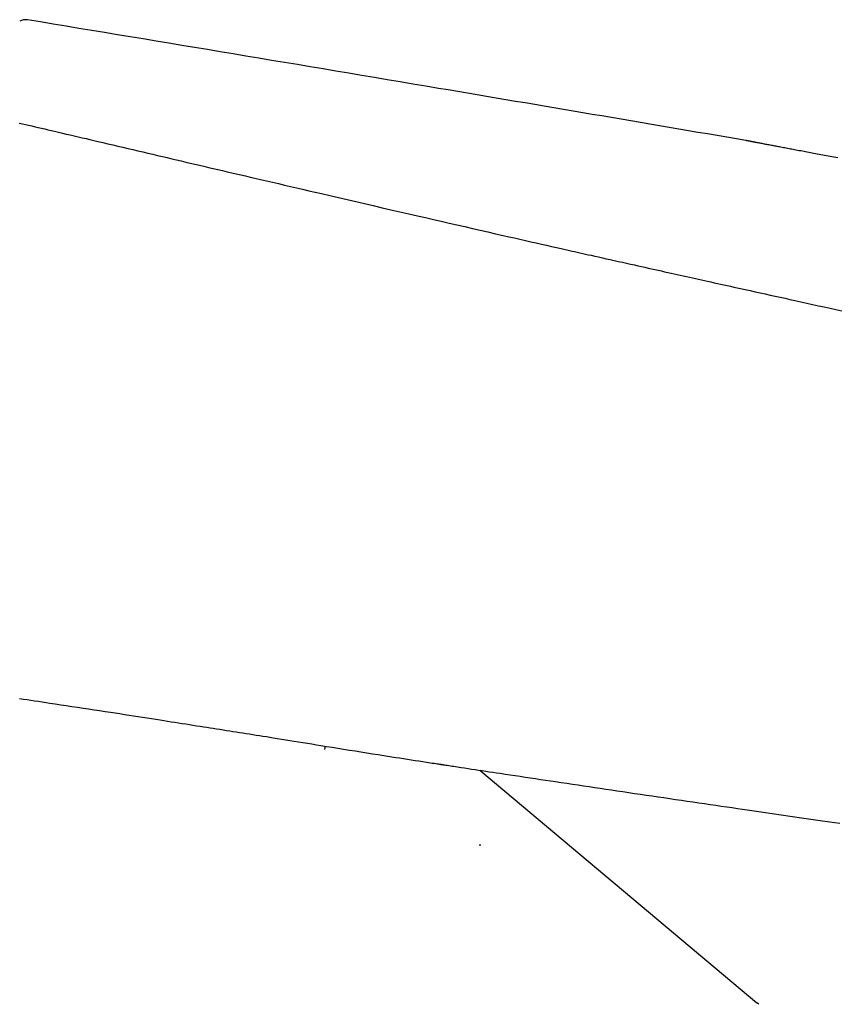
# Model space of a CAD drawing. Extents: x -20 to 1980, y 85 to 2885.
# Drawn here: x 591 to 658, y 1026 to 1107 of the extents above; entities that cross this region are included whole.
import ezdxf

# ---------------------------------------------------------------- set-up
doc = ezdxf.new("R2010")
doc.units = 0
doc.header["$MEASUREMENT"] = 0
doc.layers.add('便座', color=7, linetype='CONTINUOUS')

msp = doc.modelspace()

# ---------------------------------------------------------------- linework, layer by layer
at = {"layer": '便座', "color": 6, "linetype": 'CONTINUOUS'}
for p, q in [((591.607904, 1106.894711), (591.608062, 1106.894802)), ((592.100164, 1106.937255), (592.095023, 1106.934489)), ((616.508949, 1047.036064), (616.547085, 1047.289325)), ((629.217314, 1045.320996), (651.979577, 1026.221172)), ((629.166737, 1039.199992), (629.311989, 1039.199992))]:
    msp.add_line(p, q, dxfattribs=at)
at = {"layer": '便座', "color": 6, "linetype": 'CONTINUOUS', "flags": 128}
for points in [[(591.427724, 1098.459909), (591.679177, 1098.401471), (591.93404, 1098.342203), (592.191875, 1098.282208), (592.452245, 1098.22159), (592.714712, 1098.160451), (592.97884, 1098.098895), (593.244191, 1098.037024), (593.510329, 1097.974941), (593.776814, 1097.91275), (594.043212, 1097.850553), (594.309084, 1097.788453), (594.634729, 1097.712359), (594.959249, 1097.636494), (595.28297, 1097.560783), (595.606223, 1097.485153), (595.929335, 1097.40953), (596.252636, 1097.333839), (596.576454, 1097.258006), (596.901118, 1097.181958), (597.226956, 1097.10562), (597.554297, 1097.028918), (597.88347, 1096.951778), (598.288026, 1096.856964), (598.695215, 1096.761526), (599.104449, 1096.665604), (599.515143, 1096.569336), (599.926709, 1096.472861), (600.338561, 1096.376319), (600.750112, 1096.279849), (601.160776, 1096.183589), (601.569966, 1096.08768), (601.977096, 1095.992259), (602.381579, 1095.897466), (602.775943, 1095.805053), (603.167315, 1095.713353), (603.555821, 1095.622335), (603.94159, 1095.531972), (604.324751, 1095.442234), (604.70543, 1095.353094), (605.083756, 1095.264522), (605.459858, 1095.17649), (605.833863, 1095.088969), (606.205899, 1095.001931), (606.576094, 1094.915346), (606.959425, 1094.825715), (607.341179, 1094.73648), (607.721632, 1094.647576), (608.101061, 1094.558938), (608.479743, 1094.470502), (608.857953, 1094.382203), (609.235968, 1094.293977), (609.614065, 1094.205759), (609.992521, 1094.117485), (610.371611, 1094.02909), (610.751612, 1093.940509), (611.232468, 1093.828457), (611.715601, 1093.71592), (612.201399, 1093.602808), (612.690251, 1093.489033), (613.182546, 1093.374507), (613.678672, 1093.259142), (614.179019, 1093.142849), (614.683974, 1093.02554), (615.193926, 1092.907126), (615.709265, 1092.78752), (616.230378, 1092.666632), (616.920625, 1092.506599), (617.62008, 1092.344537), (618.327416, 1092.180755), (619.041308, 1092.015565), (619.76043, 1091.849278), (620.483455, 1091.682204), (621.209058, 1091.514655), (621.935913, 1091.346941), (622.662693, 1091.179373), (623.388074, 1091.012263), (624.110728, 1090.845921), (624.764825, 1090.695486), (625.415664, 1090.545925), (626.063341, 1090.397219), (626.707951, 1090.249349), (627.349591, 1090.102297), (627.988355, 1089.956043), (628.62434, 1089.810569), (629.257641, 1089.665855), (629.888353, 1089.521883), (630.516573, 1089.378634), (631.142395, 1089.236088), (631.603318, 1089.131205), (632.061936, 1089.026931), (632.517201, 1088.923502), (632.968064, 1088.821152), (633.413479, 1088.720117), (633.852397, 1088.620632), (634.283771, 1088.522931), (634.706552, 1088.427251), (635.119693, 1088.333826), (635.522147, 1088.242891), (635.912864, 1088.154682), (636.137179, 1088.104075), (636.358135, 1088.054254), (636.576803, 1088.004976), (636.794254, 1087.956003), (637.01156, 1087.907093), (637.229792, 1087.858005), (637.45002, 1087.808499), (637.673317, 1087.758333), (637.900752, 1087.707267), (638.133398, 1087.655061), (638.372326, 1087.601474), (638.668776, 1087.53502), (638.9745, 1087.466526), (639.28815, 1087.396293), (639.60838, 1087.324623), (639.933841, 1087.251819), (640.263186, 1087.178182), (640.595068, 1087.104016), (640.92814, 1087.029621), (641.261053, 1086.9553), (641.592462, 1086.881356), (641.921018, 1086.80809), (642.205575, 1086.744672), (642.487154, 1086.68195), (642.765996, 1086.619868), (643.042344, 1086.558372), (643.316442, 1086.497405), (643.588533, 1086.436912), (643.858859, 1086.376836), (644.127663, 1086.317123), (644.395187, 1086.257716), (644.661676, 1086.198559), (644.927371, 1086.139597), (645.179216, 1086.083725), (645.430507, 1086.02799), (645.681187, 1085.972403), (645.931199, 1085.916977), (646.180486, 1085.861723), (646.428989, 1085.806653), (646.676654, 1085.751779), (646.923421, 1085.697112), (647.169234, 1085.642663), (647.414036, 1085.588445), (647.65777, 1085.534469), (647.926834, 1085.474889), (648.194871, 1085.415544), (648.462236, 1085.356354), (648.729287, 1085.297241), (648.996381, 1085.238129), (649.263873, 1085.178937), (649.532121, 1085.119588), (649.801481, 1085.060004), (650.07231, 1085.000107), (650.344964, 1084.939818), (650.6198, 1084.879059), (651.018334, 1084.790978), (651.421141, 1084.701979), (651.827267, 1084.612273), (652.23576, 1084.522073), (652.645665, 1084.431587), (653.056029, 1084.341027), (653.4659, 1084.250605), (653.874323, 1084.16053), (654.280345, 1084.071015), (654.683013, 1083.982268), (655.081373, 1083.894502), (655.575053, 1083.785781), (656.062007, 1083.678592), (656.543818, 1083.572586), (657.022069, 1083.467415), (657.498345, 1083.362728), (657.974229, 1083.258177), (658.451306, 1083.153412), (658.931158, 1083.048084)], [(658.607093, 1095.599943), (658.44182, 1095.630819), (658.276552, 1095.661714), (658.126945, 1095.689697), (657.977345, 1095.717694), (657.827754, 1095.745706), (657.678174, 1095.773731), (657.528608, 1095.80177), (657.379057, 1095.829823), (657.229524, 1095.857888), (657.080011, 1095.885966), (656.93052, 1095.914057), (656.781053, 1095.942159), (656.631613, 1095.970273), (656.499467, 1095.995148), (656.367339, 1096.020033), (656.235227, 1096.044927), (656.103126, 1096.069833), (655.971033, 1096.09475), (655.838945, 1096.119678), (655.706857, 1096.14462), (655.574767, 1096.169574), (655.44267, 1096.194542), (655.310563, 1096.219524), (655.178442, 1096.244522), (655.064314, 1096.266124), (654.950177, 1096.287738), (654.836033, 1096.309362), (654.721886, 1096.330996), (654.607738, 1096.35264), (654.493594, 1096.374293), (654.379456, 1096.395954), (654.265327, 1096.417623), (654.151211, 1096.439299), (654.037111, 1096.460983), (653.923029, 1096.482672), (653.828116, 1096.500725), (653.733169, 1096.518792), (653.63814, 1096.536881), (653.542979, 1096.555002), (653.447639, 1096.573164), (653.352071, 1096.591376), (653.256225, 1096.609648), (653.160052, 1096.627989), (653.063505, 1096.646408), (652.966534, 1096.664915), (652.869091, 1096.683518), (652.791441, 1096.698347), (652.713601, 1096.713216), (652.635712, 1096.728099), (652.55791, 1096.742969), (652.480336, 1096.7578), (652.403128, 1096.772566), (652.326425, 1096.78724), (652.250367, 1096.801795), (652.17509, 1096.816206), (652.100736, 1096.830445), (652.027442, 1096.844487), (651.985436, 1096.852537), (651.943808, 1096.860516), (651.90253, 1096.86843), (651.861578, 1096.876283), (651.820924, 1096.884081), (651.780541, 1096.891828), (651.740404, 1096.899529), (651.700486, 1096.907189), (651.66076, 1096.914814), (651.621201, 1096.922407), (651.581781, 1096.929975), (651.560259, 1096.934107), (651.538785, 1096.93823), (651.517373, 1096.942341), (651.496037, 1096.946439), (651.474791, 1096.950519), (651.453648, 1096.954579), (651.432624, 1096.958617), (651.411731, 1096.96263), (651.390984, 1096.966616), (651.370396, 1096.970571), (651.349983, 1096.974493), (651.33936, 1096.976534), (651.328765, 1096.97857), (651.318174, 1096.980605), (651.307562, 1096.982644), (651.296907, 1096.984692), (651.286185, 1096.986753), (651.275371, 1096.988832), (651.264441, 1096.990933), (651.253373, 1096.993061), (651.242142, 1096.99522), (651.230724, 1096.997416), (651.222514, 1096.998995), (651.214197, 1097.000594), (651.205773, 1097.002214), (651.197242, 1097.003855), (651.188603, 1097.005517), (651.179855, 1097.0072), (651.170997, 1097.008904), (651.16203, 1097.01063), (651.152951, 1097.012377), (651.143761, 1097.014146), (651.134459, 1097.015937), (651.128597, 1097.017066), (651.122758, 1097.01819), (651.117012, 1097.019297), (651.111426, 1097.020372), (651.106069, 1097.021404), (651.101008, 1097.022379), (651.096312, 1097.023284), (651.092049, 1097.024105), (651.088287, 1097.024831), (651.085094, 1097.025446), (651.082539, 1097.025939), (651.082269, 1097.025991), (651.082004, 1097.026043), (651.081737, 1097.026094), (651.081463, 1097.026147), (651.081174, 1097.026203), (651.080866, 1097.026262), (651.080532, 1097.026327), (651.080165, 1097.026398), (651.079759, 1097.026476), (651.079309, 1097.026563), (651.078808, 1097.02666), (651.078538, 1097.026712), (651.07826, 1097.026766), (651.077982, 1097.02682), (651.077711, 1097.026872), (651.077453, 1097.026922), (651.077216, 1097.026968), (651.077006, 1097.027008), (651.076831, 1097.027042), (651.076697, 1097.027068), (651.076612, 1097.027084), (651.076582, 1097.02709)], [(591.455353, 1051.21713), (591.760689, 1051.169421), (592.066826, 1051.121693), (592.374058, 1051.073927), (592.682676, 1051.026103), (592.992972, 1050.978204), (593.305238, 1050.930209), (593.619768, 1050.882099), (593.936852, 1050.833856), (594.382371, 1050.766514), (594.832367, 1050.698928), (595.285811, 1050.631149), (595.741673, 1050.563229), (596.198922, 1050.495217), (596.656529, 1050.427166), (597.113463, 1050.359127), (597.568695, 1050.29115), (598.021193, 1050.223288), (598.469929, 1050.155592), (598.913871, 1050.088112), (599.301639, 1050.028682), (599.685144, 1049.969472), (600.064672, 1049.910493), (600.44051, 1049.851756), (600.812945, 1049.793271), (601.182264, 1049.73505), (601.548753, 1049.677104), (601.9127, 1049.619442), (602.27439, 1049.562077), (602.63411, 1049.505018), (602.992148, 1049.448277), (603.293761, 1049.400553), (603.594447, 1049.353047), (603.894277, 1049.305744), (604.193319, 1049.258628), (604.491646, 1049.211683), (604.789328, 1049.164892), (605.086435, 1049.118239), (605.383037, 1049.071709), (605.679206, 1049.025286), (605.975012, 1048.978952), (606.270526, 1048.932693), (606.540961, 1048.890381), (606.811181, 1048.848116), (607.08116, 1048.8059), (607.350868, 1048.763731), (607.620279, 1048.721608), (607.889364, 1048.679532), (608.158095, 1048.637501), (608.426444, 1048.595516), (608.694383, 1048.553575), (608.961885, 1048.511678), (609.228922, 1048.469825), (609.503931, 1048.426685), (609.778578, 1048.383557), (610.053025, 1048.340406), (610.327434, 1048.297198), (610.601969, 1048.253898), (610.876792, 1048.210472), (611.152066, 1048.166886), (611.427953, 1048.123106), (611.704616, 1048.079097), (611.982217, 1048.034824), (612.26092, 1047.990254), (612.602331, 1047.935486), (612.945919, 1047.880198), (613.291987, 1047.824363), (613.640833, 1047.767955), (613.992759, 1047.710947), (614.348066, 1047.653312), (614.707053, 1047.595024), (615.070022, 1047.536054), (615.437272, 1047.476378), (615.809105, 1047.415967), (616.185821, 1047.354796), (616.642184, 1047.280762), (617.104707, 1047.205831), (617.572162, 1047.130228), (618.043319, 1047.054181), (618.516947, 1046.977914), (618.991818, 1046.901653), (619.4667, 1046.825626), (619.940364, 1046.750057), (620.411581, 1046.675173), (620.879121, 1046.601199), (621.341753, 1046.528362), (621.671951, 1046.476614), (621.999213, 1046.425516), (622.323802, 1046.375008), (622.645979, 1046.325029), (622.966003, 1046.275519), (623.284136, 1046.22642), (623.600638, 1046.17767), (623.91577, 1046.12921), (624.229794, 1046.08098), (624.542969, 1046.03292), (624.855557, 1045.98497), (625.016962, 1045.960213), (625.175619, 1045.935877), (625.328869, 1045.91237), (625.474051, 1045.890102), (625.608505, 1045.869478), (625.729572, 1045.850908), (625.834592, 1045.834799), (625.920904, 1045.82156), (625.985849, 1045.811599), (626.026767, 1045.805322), (626.040997, 1045.80314)], [(626.040807, 1045.801884), (626.042738, 1045.801591), (626.048323, 1045.800741), (626.057247, 1045.799382), (626.069196, 1045.797564), (626.083856, 1045.795333), (626.100912, 1045.792737), (626.120052, 1045.789824), (626.140959, 1045.786642), (626.163322, 1045.783239), (626.186824, 1045.779662), (626.211153, 1045.775959), (626.317301, 1045.759804), (626.431458, 1045.742432), (626.552873, 1045.723958), (626.680798, 1045.704497), (626.814481, 1045.684165), (626.953175, 1045.663078), (627.096128, 1045.641351), (627.242592, 1045.619099), (627.391816, 1045.596438), (627.54305, 1045.573484), (627.695545, 1045.550351), (627.978728, 1045.507432), (628.263558, 1045.464311), (628.54994, 1045.421), (628.837777, 1045.37751), (629.126974, 1045.333851), (629.417435, 1045.290037), (629.709064, 1045.246078), (630.001765, 1045.201986), (630.295443, 1045.157771), (630.590002, 1045.113447), (630.885345, 1045.069023), (631.297407, 1045.007071), (631.710574, 1044.944986), (632.124617, 1044.882802), (632.539306, 1044.820556), (632.954413, 1044.758284), (633.36971, 1044.696019), (633.784966, 1044.6338), (634.199953, 1044.57166), (634.614441, 1044.509636), (635.028203, 1044.447763), (635.441009, 1044.386076), (635.904532, 1044.316865), (636.366691, 1044.247915), (636.827623, 1044.179205), (637.287466, 1044.110714), (637.74636, 1044.042421), (638.204441, 1043.974305), (638.661848, 1043.906344), (639.11872, 1043.838519), (639.575193, 1043.770808), (640.031408, 1043.703189), (640.487501, 1043.635642), (640.968567, 1043.564455), (641.449626, 1043.493328), (641.93065, 1043.422265), (642.411613, 1043.351272), (642.892489, 1043.28035), (643.373249, 1043.209506), (643.853869, 1043.138741), (644.334322, 1043.068062), (644.81458, 1042.997471), (645.294618, 1042.926973), (645.774408, 1042.856571), (646.250913, 1042.786711), (646.72618, 1042.71709), (647.199244, 1042.647847), (647.669137, 1042.579123), (648.134894, 1042.511056), (648.595547, 1042.443786), (649.050131, 1042.377452), (649.497679, 1042.312195), (649.937224, 1042.248154), (650.3678, 1042.185467), (650.78844, 1042.124275), (651.180467, 1042.067291), (651.564111, 1042.01157), (651.940936, 1041.956885), (652.312507, 1041.903007), (652.680388, 1041.84971), (653.046143, 1041.796764), (653.411336, 1041.743943), (653.777531, 1041.691018), (654.146293, 1041.637763), (654.519186, 1041.583948), (654.897774, 1041.529347), (655.630046, 1041.423825), (656.385574, 1041.315072), (657.161833, 1041.203457), (657.956299, 1041.08935), (658.766448, 1040.973122)]]:
    msp.add_lwpolyline(points, dxfattribs=at)
at = {"layer": '便座', "color": 6, "linetype": 'CONTINUOUS'}
for centre, radius, start, end in [((591.937401, 1105.95059), 1, 80.632674, 118.643146), ((651.04285, 1096.829955), 0.2, 76.086159, 80.290037)]:
    msp.add_arc(centre, radius, start, end, dxfattribs=at)
for points in [[(625.846455, 1101.31105), (614.600852, 1103.205701), (603.352054, 1105.081108), (592.100164, 1106.937255)], [(651.076582, 1097.02709), (642.668356, 1098.465839), (634.2583, 1099.893828), (625.846455, 1101.31105)], [(652.124422, 1026.099643), (652.076206, 1026.140077), (652.027925, 1026.180591), (651.979581, 1026.221178)]]:
    msp.add_open_spline(points, degree=3, dxfattribs=at)

doc.saveas('drawing.dxf')
